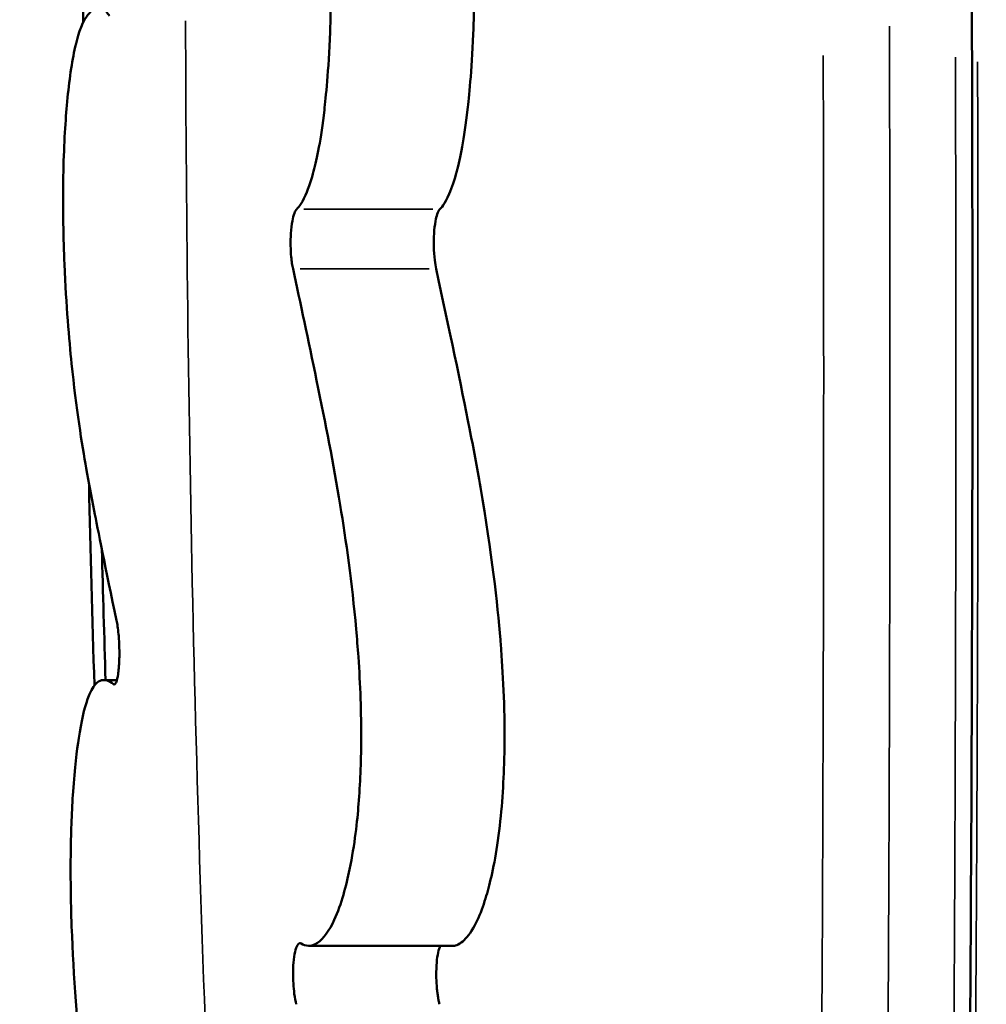
# Model space of a CAD drawing. Units: millimetres. Extents: x -25 to 5720, y 6 to 8390.
# Drawn here: x 1063 to 1116, y 3898 to 3952 of the extents above; entities that cross this region are included whole.
import ezdxf

# ---------------------------------------------------------------- set-up
doc = ezdxf.new("R2010")
doc.units = ezdxf.units.MM
doc.header["$MEASUREMENT"] = 0
doc.layers.add('Visible (ISO)', color=7, linetype='Continuous', lineweight=50)
doc.layers.add('Visible Narrow (ISO)', color=7, linetype='Continuous', lineweight=35)
doc.styles.get("Standard").update_dxf_attribs({"font": 'square721_bt_roman.ttf'})
doc.dimstyles.get("Standard").update_dxf_attribs({"dimtxt": 200, "dimasz": 100, "dimexe": 0.18, "dimexo": 0.0625, "dimgap": 40, "dimtad": 1, "dimdec": 0, "dimlfac": 0.1, "dimrnd": 5, "dimzin": 0, "dimdsep": 46, "dimtxsty": 'Standard', "dimcen": 0.09, "dimse1": 1, "dimse2": 1, "dimadec": 0, "dimazin": 0, "dimtfac": 1, "dimtdec": 0, "dimtofl": 0, "dimtmove": 0, "dimatfit": 3, "dimfxl": 1, "dimtolj": 1, "dimtzin": 0, "dimarcsym": 0})

# ---------------------------------------------------------------- blocks, each defined once
blk = doc.blocks.new('*D13')
at = {"color": 0, "lineweight": -2, "transparency": 16777216}
blk.add_line((248.325, 7804.874), (248.325, 106.048), dxfattribs=at)
at = {"color": 0, "transparency": 16777216}
for points in [[(231.658, 7804.874), (264.991, 7804.874), (248.325, 7904.874)], [(231.658, 106.048), (264.991, 106.048), (248.325, 6.048)]]:
    blk.add_solid(points, dxfattribs=at)
at = {"layer": 'Defpoints', "color": 0, "transparency": 16777216}
for p in [(3105.574, 7904.874), (248.325, 6.048), (3105.574, 6.048)]:
    blk.add_point(p, dxfattribs=at)
at = {"color": 0, "transparency": 16777216, "insert": (105.773, 3955.461), "char_height": 200, "attachment_point": 5, "rotation": 90}
blk.add_mtext('\\A1;790', dxfattribs=at)

msp = doc.modelspace()

# ---------------------------------------------------------------- linework, layer by layer
at = {"layer": 'Visible (ISO)'}
for p, q in [((1068.167, 3915.605), (1067.428, 3915.605)), ((1072.426, 3915.605), (1072.426, 3915.605)), ((1086.551, 3901.027), (1078.694, 3901.027))]:
    msp.add_line(p, q, dxfattribs=at)
for points in [[(1066.319, 3951.682), (1066.316, 3952.942), (1066.314, 3954.202), (1066.314, 3955.462)], [(1066.931, 3915.305), (1066.817, 3918.985), (1066.719, 3922.666), (1066.637, 3926.348)], [(1067.544, 3915.605), (1067.469, 3917.991), (1067.401, 3920.377), (1067.341, 3922.765)]]:
    msp.add_open_spline(points, degree=3, dxfattribs=at)
for points, knots in [([(1078.033, 3941.438), (1078.079, 3941.484), (1078.269, 3941.662), (1078.704, 3942.631), (1078.852, 3943.125), (1079.139, 3944.207), (1079.359, 3945.234), (1079.619, 3947.524), (1079.773, 3949.005), (1079.91, 3952.562), (1079.922, 3954.021), (1079.894, 3955.462)], [-4.740307, -4.740307, -4.740307, -4.740307, -3.640598, -3.640598, -2.737604, -2.737604, -1.085144, -1.085144, -0.433509, -0.433509, 0, 0, 0, 0]), ([(1087.75, 3955.462), (1087.778, 3953.985), (1087.765, 3952.488), (1087.624, 3948.964), (1087.474, 3947.526), (1087.216, 3945.253), (1086.997, 3944.223), (1086.683, 3943.037), (1086.543, 3942.613), (1086.139, 3941.678), (1085.933, 3941.486), (1085.885, 3941.438)], [0, 0, 0, 0, 0.444425, 0.444425, 1.075196, 1.075196, 2.705212, 2.705212, 3.807349, 3.807349, 5.681552, 5.681552, 5.681552, 5.681552]), ([(1114.351, 3838.294), (1114.597, 3856.501), (1114.815, 3875.129), (1115.09, 3914.253), (1115.131, 3934.887), (1115.048, 3955.446)], [0, 0, 0, 0, 5.689099, 5.689099, 11.85709, 11.85709, 11.85709, 11.85709]), ([(1067.765, 3952.034), (1067.706, 3952.117), (1067.646, 3952.191), (1067.525, 3952.312), (1067.463, 3952.36), (1067.244, 3952.477), (1067.093, 3952.472), (1066.897, 3952.38), (1066.85, 3952.352), (1066.673, 3952.223), (1066.538, 3952.073), (1066.102, 3951.321), (1065.924, 3950.561), (1065.662, 3949.329), (1065.521, 3948.264), (1065.33, 3946.106), (1065.251, 3944.811), (1065.193, 3941.427), (1065.234, 3939.774), (1065.385, 3936.123), (1065.543, 3934.276), (1065.932, 3930.506), (1066.254, 3928.499), (1066.622, 3926.408), (1066.762, 3925.682), (1067.104, 3923.944), (1067.549, 3921.686), (1068.148, 3918.874)], [-7.13349, -7.13349, -7.13349, -7.13349, -7.086597, -7.086597, -7.03815, -7.03815, -6.924588, -6.924588, -6.889973, -6.889973, -6.785168, -6.785168, -6.536949, -6.536949, -6.001129, -6.001129, -5.522583, -5.522583, -4.985014, -4.985014, -4.078387, -4.078387, -2.376424, -2.376424, -1.285056, -1.285056, -0.000001, -0.000001, -0.000001, -0.000001]), ([(1077.824, 3938.151), (1077.803, 3938.248), (1077.785, 3938.352), (1077.751, 3938.577), (1077.737, 3938.697), (1077.708, 3939.013), (1077.698, 3939.214), (1077.69, 3939.647), (1077.695, 3939.875), (1077.725, 3940.348), (1077.752, 3940.584), (1077.821, 3940.953), (1077.859, 3941.094), (1077.941, 3941.313), (1077.986, 3941.392), (1078.033, 3941.438)], [-0.4169028, -0.4169028, -0.4169028, -0.4169028, -0.3779804, -0.3779804, -0.3384161, -0.3384161, -0.277293, -0.277293, -0.2086067, -0.2086067, -0.1283914, -0.1283914, -0.0629819, -0.0629819, -0.000001, -0.000001, -0.000001, -0.000001]), ([(1085.885, 3941.438), (1085.831, 3941.385), (1085.78, 3941.289), (1085.698, 3941.048), (1085.666, 3940.917), (1085.602, 3940.568), (1085.576, 3940.34), (1085.546, 3939.866), (1085.541, 3939.627), (1085.552, 3939.129), (1085.569, 3938.875), (1085.618, 3938.462), (1085.645, 3938.297), (1085.676, 3938.151)], [0.000001, 0.000001, 0.000001, 0.000001, 0.0724644, 0.0724644, 0.1311532, 0.1311532, 0.2084911, 0.2084911, 0.2803321, 0.2803321, 0.3581597, 0.3581597, 0.4170959, 0.4170959, 0.4170959, 0.4170959]), ([(1078.279, 3901.155), (1078.505, 3901.018), (1078.808, 3900.939), (1079.492, 3901.418), (1079.809, 3901.855), (1080.478, 3903.3), (1080.75, 3904.367), (1081.211, 3906.585), (1081.349, 3907.909), (1081.509, 3909.905), (1081.556, 3911.078), (1081.572, 3913.821), (1081.515, 3915.351), (1081.373, 3917.387), (1081.332, 3917.899), (1081.058, 3920.966), (1080.728, 3923.271), (1080.035, 3927.506), (1079.62, 3929.606), (1078.656, 3934.288), (1078.228, 3936.29), (1077.824, 3938.151)], [-3.717225, -3.717225, -3.717225, -3.717225, -3.588038, -3.588038, -3.477011, -3.477011, -3.323016, -3.323016, -3.074428, -3.074428, -2.768143, -2.768143, -2.374939, -2.374939, -2.243748, -2.243748, -1.563127, -1.563127, -0.750734, -0.750734, -0.000001, -0.000001, -0.000001, -0.000001]), ([(1085.676, 3938.151), (1086.382, 3934.906), (1087.053, 3931.709), (1087.716, 3928.342), (1087.912, 3927.297), (1088.728, 3922.567), (1089.034, 3919.808), (1089.222, 3917.522), (1089.244, 3917.235), (1089.374, 3915.397), (1089.463, 3913.429), (1089.375, 3909.926), (1089.287, 3908.483), (1088.909, 3905.638), (1088.666, 3904.602), (1088.254, 3903.156), (1087.929, 3902.233), (1087.241, 3901.343), (1087.023, 3901.154), (1086.714, 3901.041), (1086.63, 3901.027), (1086.551, 3901.027)], [0.000001, 0.000001, 0.000001, 0.000001, 1.309076, 1.309076, 1.911579, 1.911579, 3.860009, 3.860009, 4.136885, 4.136885, 5.626433, 5.626433, 6.551574, 6.551574, 7.494895, 7.494895, 8.516439, 8.516439, 8.955136, 8.955136, 9.129412, 9.129412, 9.129412, 9.129412]), ([(1067.974, 3915.382), (1068.001, 3915.361), (1068.028, 3915.36), (1068.083, 3915.399), (1068.11, 3915.444), (1068.173, 3915.607), (1068.205, 3915.747), (1068.245, 3916.023), (1068.258, 3916.133), (1068.276, 3916.344), (1068.283, 3916.442), (1068.293, 3916.649), (1068.297, 3916.759), (1068.302, 3917.028), (1068.301, 3917.189), (1068.291, 3917.617), (1068.277, 3917.881), (1068.24, 3918.276), (1068.224, 3918.418), (1068.188, 3918.668), (1068.169, 3918.777), (1068.148, 3918.874)], [0.000001, 0.000001, 0.000001, 0.000001, 0.0487051, 0.0487051, 0.1030586, 0.1030586, 0.1796708, 0.1796708, 0.2225566, 0.2225566, 0.255967, 0.255967, 0.2908274, 0.2908274, 0.3394062, 0.3394062, 0.4191811, 0.4191811, 0.4676804, 0.4676804, 0.5121704, 0.5121704, 0.5121704, 0.5121704]), ([(1067.974, 3915.382), (1067.725, 3915.578), (1067.501, 3915.632), (1067.129, 3915.552), (1066.845, 3915.359), (1066.373, 3914.037), (1066.21, 3913.322), (1065.966, 3911.74), (1065.847, 3910.777), (1065.69, 3908.473), (1065.648, 3907.372), (1065.615, 3904.911), (1065.632, 3903.544), (1065.781, 3899.293), (1066.001, 3896.568), (1066.588, 3890.618), (1067.083, 3887.038), (1067.955, 3881.277), (1068.46, 3878.361), (1069.447, 3873.035), (1069.972, 3870.361), (1070.531, 3867.669)], [-6.60506, -6.60506, -6.60506, -6.60506, -5.976231, -5.976231, -5.267694, -5.267694, -4.803501, -4.803501, -4.449043, -4.449043, -4.168829, -4.168829, -3.859942, -3.859942, -3.26043, -3.26043, -2.260161, -2.260161, -1.087493, -1.087493, 0, 0, 0, 0]), ([(1078, 3897.822), (1077.959, 3897.991), (1077.924, 3898.185), (1077.872, 3898.579), (1077.854, 3898.771), (1077.831, 3899.153), (1077.826, 3899.34), (1077.827, 3899.726), (1077.836, 3899.922), (1077.87, 3900.333), (1077.899, 3900.536), (1077.976, 3900.864), (1078.021, 3900.988), (1078.104, 3901.119), (1078.137, 3901.152), (1078.207, 3901.181), (1078.243, 3901.177), (1078.279, 3901.155)], [-0.4922265, -0.4922265, -0.4922265, -0.4922265, -0.4233586, -0.4233586, -0.3639618, -0.3639618, -0.3082014, -0.3082014, -0.2463043, -0.2463043, -0.1689258, -0.1689258, -0.0938804, -0.0938804, -0.0470245, -0.0470245, -0.000001, -0.000001, -0.000001, -0.000001]), ([(1085.904, 3901.027), (1085.858, 3900.939), (1085.817, 3900.813), (1085.75, 3900.499), (1085.724, 3900.313), (1085.689, 3899.894), (1085.681, 3899.662), (1085.684, 3899.226), (1085.692, 3899.026), (1085.713, 3898.753), (1085.72, 3898.678), (1085.732, 3898.555), (1085.738, 3898.507), (1085.749, 3898.418), (1085.754, 3898.377), (1085.766, 3898.295), (1085.772, 3898.254), (1085.788, 3898.152), (1085.799, 3898.093), (1085.824, 3897.96), (1085.84, 3897.889), (1085.856, 3897.822)], [0.1058093, 0.1058093, 0.1058093, 0.1058093, 0.1760786, 0.1760786, 0.2460169, 0.2460169, 0.3183111, 0.3183111, 0.3779864, 0.3779864, 0.40137, 0.40137, 0.4164998, 0.4164998, 0.4299541, 0.4299541, 0.4436664, 0.4436664, 0.464723, 0.464723, 0.4920421, 0.4920421, 0.4920421, 0.4920421])]:
    msp.add_open_spline(points, degree=3, knots=knots, dxfattribs=at)
at = {"layer": 'Visible Narrow (ISO)'}
for p, q in [((1085.492, 3941.438), (1078.425, 3941.438)), ((1078.217, 3938.151), (1085.284, 3938.151)), ((1067.979, 3915.382), (1068.055, 3915.382)), ((1072.431, 3915.382), (1072.431, 3915.382))]:
    msp.add_line(p, q, dxfattribs=at)
for points, knots in [([(1071.933, 3951.754), (1071.959, 3940.605), (1072.102, 3929.221), (1072.648, 3906.158), (1073.052, 3894.479), (1073.597, 3882.765)], [0.05, 0.05, 0.05, 0.05, 0.5, 0.5, 0.95, 0.95, 0.95, 0.95]), ([(1110.056, 3847.298), (1110.077, 3849.344), (1110.099, 3851.524), (1110.123, 3853.839), (1110.161, 3857.697), (1110.202, 3861.93), (1110.244, 3866.542), (1110.257, 3867.956), (1110.27, 3869.405), (1110.282, 3870.891), (1110.311, 3874.251), (1110.34, 3877.795), (1110.368, 3881.525), (1110.388, 3884.214), (1110.407, 3886.999), (1110.425, 3889.881), (1110.435, 3891.323), (1110.444, 3892.788), (1110.452, 3894.278), (1110.457, 3895.023), (1110.461, 3895.774), (1110.465, 3896.531), (1110.467, 3896.91), (1110.469, 3897.29), (1110.471, 3897.672), (1110.472, 3897.863), (1110.473, 3898.054), (1110.474, 3898.245), (1110.475, 3898.341), (1110.475, 3898.437), (1110.476, 3898.533), (1110.476, 3898.629), (1110.477, 3898.723), (1110.477, 3898.821), (1110.477, 3898.826), (1110.477, 3898.83), (1110.477, 3898.834), (1110.503, 3903.775), (1110.522, 3908.48), (1110.536, 3912.946), (1110.551, 3917.968), (1110.56, 3922.687), (1110.564, 3927.098), (1110.572, 3936.685), (1110.557, 3944.821), (1110.536, 3951.47)], [0.05, 0.05, 0.05, 0.05, 0.125, 0.125, 0.125, 0.25, 0.25, 0.25, 0.2883133, 0.2883133, 0.2883133, 0.375, 0.375, 0.375, 0.4375, 0.4375, 0.4375, 0.46875, 0.46875, 0.46875, 0.484375, 0.484375, 0.484375, 0.4921875, 0.4921875, 0.4921875, 0.4960937, 0.4960937, 0.4960937, 0.4980469, 0.4980469, 0.4980469, 0.5, 0.5, 0.5, 0.5000846, 0.5000846, 0.5000846, 0.5985826, 0.5985826, 0.5985826, 0.7093226, 0.7093226, 0.7093226, 0.95, 0.95, 0.95, 0.95]), ([(1106.45, 3849.616), (1106.524, 3856.902), (1106.594, 3864.228), (1106.656, 3871.575), (1106.656, 3871.584), (1106.656, 3871.593), (1106.656, 3871.602), (1106.732, 3880.654), (1106.796, 3889.738), (1106.843, 3898.828), (1106.843, 3898.9), (1106.843, 3898.972), (1106.844, 3899.044), (1106.844, 3899.116), (1106.845, 3899.187), (1106.845, 3899.26), (1106.892, 3908.583), (1106.921, 3917.913), (1106.929, 3927.228), (1106.929, 3927.287), (1106.929, 3927.346), (1106.929, 3927.405), (1106.935, 3934.904), (1106.927, 3942.393), (1106.905, 3949.863)], [0.05, 0.05, 0.05, 0.05, 0.2497566, 0.2497566, 0.2497566, 0.25, 0.25, 0.25, 0.4960937, 0.4960937, 0.4960937, 0.4980469, 0.4980469, 0.4980469, 0.5, 0.5, 0.5, 0.7484301, 0.7484301, 0.7484301, 0.75, 0.75, 0.75, 0.95, 0.95, 0.95, 0.95]), ([(1114.157, 3949.765), (1114.18, 3942.166), (1114.187, 3934.552), (1114.176, 3922.181), (1114.166, 3917.423), (1114.147, 3911.481), (1114.143, 3910.29), (1114.135, 3907.929), (1114.13, 3906.749), (1114.115, 3903.21), (1114.103, 3900.852), (1114.041, 3889.074), (1113.972, 3879.684), (1113.825, 3862.901), (1113.752, 3855.486), (1113.675, 3848.132)], [0.05, 0.05, 0.05, 0.05, 0.25, 0.25, 0.375, 0.375, 0.40625, 0.40625, 0.4375, 0.4375, 0.5, 0.5, 0.75, 0.75, 0.95, 0.95, 0.95, 0.95]), ([(1115.372, 3949.508), (1115.379, 3947.228), (1115.384, 3944.946), (1115.388, 3942.665), (1115.395, 3938.397), (1115.397, 3934.129), (1115.393, 3929.865), (1115.39, 3925.601), (1115.382, 3921.34), (1115.369, 3917.087), (1115.356, 3912.834), (1115.338, 3908.588), (1115.315, 3904.355), (1115.314, 3904.05), (1115.312, 3903.746), (1115.31, 3903.441), (1115.304, 3902.211), (1115.297, 3900.981), (1115.289, 3899.752), (1115.285, 3899.138), (1115.281, 3898.524), (1115.278, 3897.91), (1115.276, 3897.603), (1115.274, 3897.296), (1115.272, 3896.989), (1115.271, 3896.836), (1115.27, 3896.682), (1115.269, 3896.529), (1115.268, 3896.376), (1115.267, 3896.225), (1115.266, 3896.069), (1115.255, 3894.502), (1115.244, 3892.938), (1115.232, 3891.376), (1115.223, 3890.079), (1115.213, 3888.784), (1115.202, 3887.491), (1115.157, 3881.892), (1115.105, 3876.327), (1115.048, 3870.806), (1115.024, 3868.514), (1114.999, 3866.23), (1114.974, 3863.954), (1114.938, 3860.737), (1114.9, 3857.535), (1114.861, 3854.351), (1114.858, 3854.124), (1114.855, 3853.897), (1114.852, 3853.671), (1114.85, 3853.444), (1114.847, 3853.218), (1114.844, 3852.991), (1114.838, 3852.539), (1114.833, 3852.086), (1114.827, 3851.634), (1114.822, 3851.182), (1114.816, 3850.73), (1114.81, 3850.278), (1114.804, 3849.827), (1114.799, 3849.376), (1114.793, 3848.925), (1114.781, 3848.023), (1114.77, 3847.123), (1114.758, 3846.224), (1114.747, 3845.325), (1114.735, 3844.428), (1114.723, 3843.532), (1114.723, 3843.528), (1114.723, 3843.524), (1114.723, 3843.521)], [0.05, 0.05, 0.05, 0.05, 0.1074416, 0.1074416, 0.1074416, 0.2148843, 0.2148843, 0.2148843, 0.3223282, 0.3223282, 0.3223282, 0.4297731, 0.4297731, 0.4297731, 0.4375, 0.4375, 0.4375, 0.46875, 0.46875, 0.46875, 0.484375, 0.484375, 0.484375, 0.4921875, 0.4921875, 0.4921875, 0.4960937, 0.4960937, 0.4960937, 0.5, 0.5, 0.5, 0.5393527, 0.5393527, 0.5393527, 0.5720309, 0.5720309, 0.5720309, 0.7135181, 0.7135181, 0.7135181, 0.7722468, 0.7722468, 0.7722468, 0.8552636, 0.8552636, 0.8552636, 0.8611753, 0.8611753, 0.8611753, 0.8670874, 0.8670874, 0.8670874, 0.878913, 0.878913, 0.878913, 0.8907405, 0.8907405, 0.8907405, 0.9025697, 0.9025697, 0.9025697, 0.9262336, 0.9262336, 0.9262336, 0.9499048, 0.9499048, 0.9499048, 0.95, 0.95, 0.95, 0.95]), ([(1066.92, 3915.864), (1066.861, 3917.809), (1066.806, 3919.753), (1066.72, 3923.051), (1066.688, 3924.406), (1066.657, 3925.761)], [0.70712238, 0.70712238, 0.70712238, 0.70712238, 0.75, 0.75, 0.77992609, 0.77992609, 0.77992609, 0.77992609]), ([(1067.356, 3922.378), (1067.387, 3921.172), (1067.419, 3919.965), (1067.454, 3918.757), (1067.459, 3918.586), (1067.464, 3918.416), (1067.469, 3918.245), (1067.474, 3918.075), (1067.478, 3917.911), (1067.483, 3917.745), (1067.493, 3917.413), (1067.503, 3917.081), (1067.513, 3916.748), (1067.521, 3916.484), (1067.529, 3916.221), (1067.537, 3915.957)], [0.25355586, 0.25355586, 0.25355586, 0.25355586, 0.28125, 0.28125, 0.28125, 0.28515625, 0.28515625, 0.28515625, 0.2890625, 0.2890625, 0.2890625, 0.296875, 0.296875, 0.296875, 0.30307596, 0.30307596, 0.30307596, 0.30307596])]:
    msp.add_open_spline(points, degree=3, knots=knots, dxfattribs=at)

# ---------------------------------------------------------------- dimensions: what is measured, and where the dimension line sits
dim = msp.add_linear_dim(base=(248.325, 6.048), p1=(3105.574, 7904.874), p2=(3105.574, 6.048), angle=90, dimstyle='Standard')
dim.commit()
dim.dimension.update_dxf_attribs({"geometry": '*D13', "text_midpoint": (105.773, 3955.461)})

doc.saveas('drawing.dxf')
